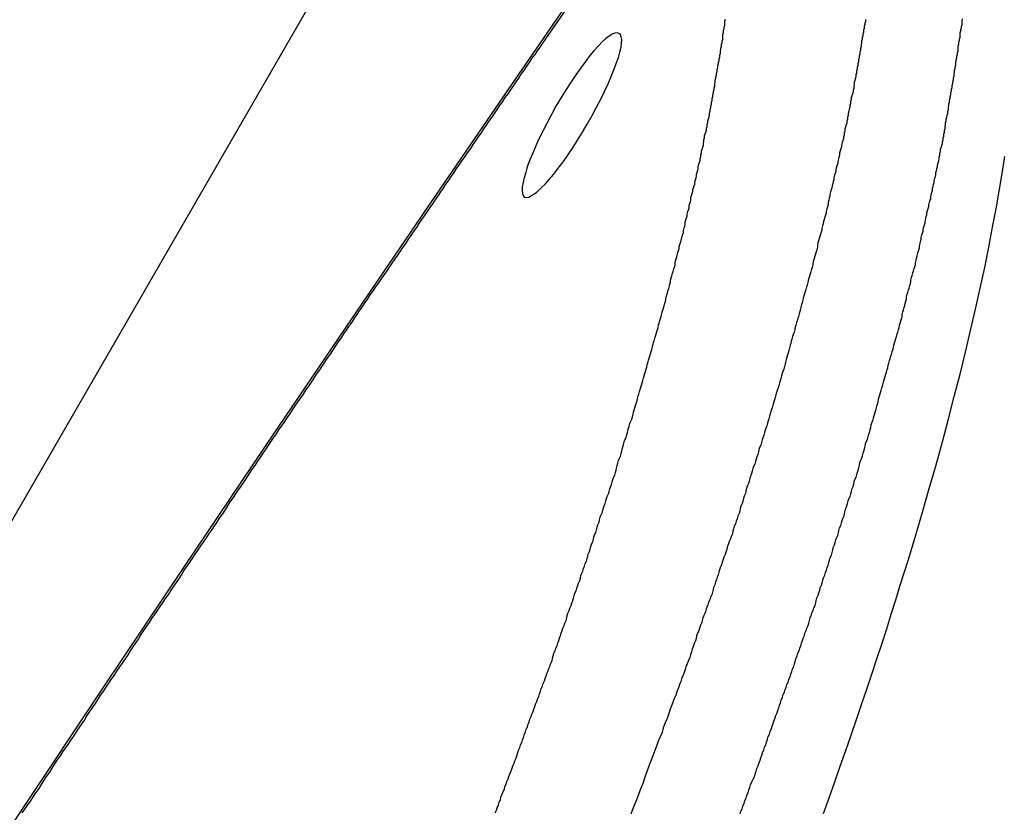
# Model space of a CAD drawing. Extents: x -67 to -10.8, y -43.4 to 10.1.
# Drawn here: x -46.9 to -46.5, y -11.3 to -10.9 of the extents above; entities that cross this region are included whole.
import ezdxf

# ---------------------------------------------------------------- set-up
doc = ezdxf.new("R2010")
doc.units = 0
doc.layers.get('0').update_dxf_attribs({"linetype": 'CONTINUOUS'})

msp = doc.modelspace()

# ---------------------------------------------------------------- linework, layer by layer
at = {"color": 0}
for points in [[(-45.8196, -9.2086), (-50.2067, -16.8072)], [(-45.8196, -9.2086), (-50.2067, -16.8072)], [(-45.8196, -9.2086), (-50.2067, -16.8072)], [(-45.8196, -9.2086), (-50.2067, -16.8072)], [(-45.8196, -9.2086), (-50.2067, -16.8072)], [(-45.8196, -9.2086), (-50.2067, -16.8072)], [(-45.8196, -9.2086), (-50.2067, -16.8072)], [(-45.8196, -9.2086), (-50.2067, -16.8072)], [(-45.8196, -9.2086), (-50.2067, -16.8072)], [(-45.8196, -9.2086), (-50.2067, -16.8072)], [(-45.8196, -9.2086), (-50.2067, -16.8072)], [(-45.8196, -9.2086), (-50.2067, -16.8072)], [(-45.8196, -9.2086), (-50.2067, -16.8072)], [(-45.8196, -9.2086), (-50.2067, -16.8072)], [(-45.8196, -9.2086), (-50.2067, -16.8072)], [(-45.8196, -9.2086), (-50.2067, -16.8072)], [(-45.8196, -9.2086), (-50.2067, -16.8072)], [(-45.8196, -9.2086), (-50.2067, -16.8072)], [(-45.8196, -9.2086), (-50.2067, -16.8072)], [(-45.8196, -9.2086), (-50.2067, -16.8072)], [(-45.8196, -9.2086), (-50.2067, -16.8072)], [(-46.6769, -10.9082), (-46.6769, -10.9082), (-46.7153, -10.964), (-46.7539, -11.0204), (-46.7924, -11.077), (-46.8311, -11.1342), (-46.8697, -11.1915), (-46.9084, -11.2493), (-46.9471, -11.3073), (-46.9858, -11.3659), (-47.0242, -11.4245), (-47.0629, -11.4835), (-47.1015, -11.5428), (-47.1402, -11.6026), (-47.1786, -11.6624), (-47.2173, -11.7226), (-47.2557, -11.7831), (-47.2944, -11.8439)], [(-46.6783, -10.9121), (-46.6988, -10.9418), (-46.6988, -10.9418), (-46.7, -10.9436), (-46.7012, -10.9454), (-46.7024, -10.9472), (-46.7039, -10.9491), (-46.7051, -10.9509), (-46.7063, -10.9527), (-46.7075, -10.9545), (-46.709, -10.9566), (-46.7102, -10.9584), (-46.7114, -10.9602), (-46.7126, -10.962), (-46.7141, -10.9641), (-46.7153, -10.9659), (-46.7166, -10.9677), (-46.7178, -10.9695), (-46.7193, -10.9716), (-46.7193, -10.9716), (-46.7205, -10.9734), (-46.7217, -10.9752), (-46.7229, -10.977), (-46.7244, -10.979), (-46.7256, -10.9808), (-46.7268, -10.9826), (-46.728, -10.9844), (-46.7295, -10.9865), (-46.7307, -10.9883), (-46.7319, -10.9901), (-46.7331, -10.9919), (-46.7346, -10.994), (-46.7358, -10.9958), (-46.7371, -10.9976), (-46.7383, -10.9994), (-46.7398, -11.0015), (-46.7398, -11.0015), (-46.741, -11.0033), (-46.7422, -11.0051), (-46.7434, -11.0069), (-46.7449, -11.009), (-46.7461, -11.0108), (-46.7473, -11.0126), (-46.7485, -11.0144), (-46.75, -11.0165), (-46.7512, -11.0183), (-46.7524, -11.0201), (-46.7536, -11.0219), (-46.7551, -11.024), (-46.7563, -11.0258), (-46.7576, -11.0277), (-46.7588, -11.0295), (-46.7603, -11.0316), (-46.7603, -11.0316), (-46.7615, -11.0334), (-46.7627, -11.0352), (-46.7639, -11.037), (-46.7654, -11.0391), (-46.7666, -11.0409), (-46.7678, -11.0427), (-46.769, -11.0445), (-46.7705, -11.0466), (-46.7717, -11.0484), (-46.7729, -11.0502), (-46.7741, -11.052), (-46.7756, -11.0541), (-46.7768, -11.0559), (-46.7782, -11.0578), (-46.7794, -11.0596), (-46.7809, -11.0617), (-46.7809, -11.0617), (-46.7821, -11.0635), (-46.7833, -11.0653), (-46.7845, -11.0671), (-46.786, -11.0692), (-46.7872, -11.071), (-46.7884, -11.0728), (-46.7896, -11.0746), (-46.7911, -11.0767), (-46.7923, -11.0785), (-46.7935, -11.0803), (-46.7947, -11.0821), (-46.7962, -11.0842), (-46.7974, -11.086), (-46.7987, -11.0881), (-46.7999, -11.0899), (-46.8014, -11.092), (-46.8014, -11.092), (-46.8026, -11.0938), (-46.8038, -11.0956), (-46.805, -11.0974), (-46.8065, -11.0995), (-46.8077, -11.1013), (-46.8089, -11.1032), (-46.8101, -11.105), (-46.8116, -11.1071), (-46.8128, -11.1089), (-46.814, -11.1107), (-46.8152, -11.1125), (-46.8167, -11.1146), (-46.8179, -11.1164), (-46.8193, -11.1185), (-46.8205, -11.1203), (-46.822, -11.1224), (-46.822, -11.1224), (-46.8232, -11.1242), (-46.8244, -11.126), (-46.8256, -11.1278), (-46.8271, -11.1299), (-46.8283, -11.1317), (-46.8295, -11.1336), (-46.8307, -11.1354), (-46.8322, -11.1375), (-46.8334, -11.1393), (-46.8346, -11.1411), (-46.8358, -11.1429), (-46.8373, -11.145), (-46.8385, -11.1468), (-46.8398, -11.1489), (-46.841, -11.1507), (-46.8425, -11.1528), (-46.8425, -11.1528), (-46.8437, -11.1546), (-46.8449, -11.1564), (-46.8461, -11.1582), (-46.8476, -11.1603), (-46.8488, -11.1621), (-46.85, -11.1642), (-46.8512, -11.166), (-46.8527, -11.1681), (-46.8539, -11.1699), (-46.8551, -11.1717), (-46.8563, -11.1735), (-46.8578, -11.1756), (-46.859, -11.1774), (-46.8604, -11.1795), (-46.8616, -11.1813), (-46.8631, -11.1834), (-46.8631, -11.1834), (-46.8643, -11.1852), (-46.8655, -11.187), (-46.8667, -11.1888), (-46.8682, -11.1909), (-46.8694, -11.1927), (-46.8706, -11.1948), (-46.8718, -11.1966), (-46.8733, -11.1987), (-46.8745, -11.2005), (-46.8757, -11.2024), (-46.8769, -11.2042), (-46.8784, -11.2063), (-46.8796, -11.2081), (-46.881, -11.2102), (-46.8822, -11.212), (-46.8837, -11.2141), (-46.8837, -11.2141), (-46.8849, -11.2159), (-46.8861, -11.2177), (-46.8873, -11.2195), (-46.8888, -11.2216), (-46.89, -11.2234), (-46.8912, -11.2255), (-46.8924, -11.2273), (-46.8939, -11.2294), (-46.8951, -11.2312), (-46.8963, -11.2332), (-46.8975, -11.235), (-46.899, -11.2371), (-46.9002, -11.2389), (-46.9016, -11.241), (-46.9028, -11.2428), (-46.9043, -11.2449), (-46.9043, -11.2449), (-46.9055, -11.2467), (-46.9067, -11.2485), (-46.9079, -11.2503), (-46.9094, -11.2524), (-46.9106, -11.2542), (-46.9118, -11.2563), (-46.913, -11.2581), (-46.9145, -11.2602), (-46.9157, -11.262), (-46.9169, -11.2641), (-46.9181, -11.2659), (-46.9196, -11.268), (-46.9208, -11.2698), (-46.9222, -11.2719), (-46.9234, -11.2737), (-46.9249, -11.2758), (-46.9249, -11.2758), (-46.9261, -11.2776), (-46.9273, -11.2794), (-46.9285, -11.2812), (-46.93, -11.2833), (-46.9312, -11.2851), (-46.9324, -11.2872), (-46.9336, -11.289), (-46.9351, -11.2911), (-46.9363, -11.2929), (-46.9375, -11.295), (-46.9387, -11.2968), (-46.9402, -11.2989), (-46.9414, -11.3007), (-46.9428, -11.3028), (-46.944, -11.3046), (-46.9455, -11.3067), (-46.9455, -11.3067), (-46.9467, -11.3085)], [(-46.7212, -11.3084), (-46.7206, -11.3072), (-46.7203, -11.306), (-46.7197, -11.3046), (-46.7194, -11.3034), (-46.7188, -11.3022), (-46.7185, -11.301), (-46.7179, -11.2995), (-46.7175, -11.2983), (-46.7169, -11.2971), (-46.7166, -11.2959), (-46.716, -11.2947), (-46.7157, -11.2935), (-46.7151, -11.2923), (-46.7148, -11.2911), (-46.7148, -11.2911), (-46.7142, -11.2896), (-46.7137, -11.2884), (-46.7131, -11.2872), (-46.7128, -11.286), (-46.7122, -11.2848), (-46.7119, -11.2836), (-46.7113, -11.2824), (-46.711, -11.2812), (-46.7104, -11.2797), (-46.7101, -11.2785), (-46.7095, -11.2773), (-46.7092, -11.2761), (-46.7086, -11.2749), (-46.7083, -11.2737), (-46.7077, -11.2725), (-46.7074, -11.2713), (-46.7074, -11.2713), (-46.7068, -11.2698), (-46.7065, -11.2686), (-46.7059, -11.2674), (-46.7056, -11.2662), (-46.705, -11.265), (-46.7047, -11.2638), (-46.7041, -11.2626), (-46.7038, -11.2614), (-46.7032, -11.2602), (-46.7029, -11.259), (-46.7023, -11.2578), (-46.702, -11.2566), (-46.7014, -11.2554), (-46.7011, -11.2542), (-46.7005, -11.253), (-46.7002, -11.2518), (-46.7002, -11.2518), (-46.6996, -11.2504), (-46.6993, -11.2492), (-46.6987, -11.248), (-46.6984, -11.2468), (-46.6978, -11.2456), (-46.6975, -11.2444), (-46.6969, -11.2432), (-46.6966, -11.242), (-46.696, -11.2408), (-46.6957, -11.2396), (-46.6951, -11.2384), (-46.6948, -11.2372), (-46.6942, -11.236), (-46.6939, -11.2348), (-46.6936, -11.2336), (-46.6933, -11.2324), (-46.6933, -11.2324), (-46.6927, -11.2312), (-46.6924, -11.23), (-46.6918, -11.2288), (-46.6915, -11.2276), (-46.6909, -11.2264), (-46.6906, -11.2252), (-46.6902, -11.224), (-46.6899, -11.2228), (-46.6893, -11.2216), (-46.689, -11.2204), (-46.6884, -11.2192), (-46.6881, -11.218), (-46.6875, -11.2168), (-46.6872, -11.2156), (-46.6869, -11.2144), (-46.6866, -11.2133), (-46.6866, -11.2133), (-46.686, -11.2121), (-46.6857, -11.2109), (-46.6851, -11.2097), (-46.6848, -11.2085), (-46.6842, -11.2073), (-46.6839, -11.2061), (-46.6836, -11.2049), (-46.6833, -11.2038), (-46.6827, -11.2026), (-46.6824, -11.2014), (-46.6819, -11.2002), (-46.6816, -11.199), (-46.681, -11.1978), (-46.6807, -11.1966), (-46.6804, -11.1954), (-46.6801, -11.1945), (-46.6801, -11.1945), (-46.6795, -11.1933), (-46.6792, -11.1921), (-46.6787, -11.1909), (-46.6784, -11.1897), (-46.6778, -11.1885), (-46.6775, -11.1873), (-46.6772, -11.1861), (-46.6769, -11.1852), (-46.6763, -11.184), (-46.676, -11.1828), (-46.6757, -11.1816), (-46.6754, -11.1805), (-46.6748, -11.1793), (-46.6745, -11.1781), (-46.6742, -11.1769), (-46.6739, -11.176), (-46.6739, -11.176), (-46.6733, -11.1748), (-46.673, -11.1736), (-46.6727, -11.1724), (-46.6724, -11.1712), (-46.6718, -11.17), (-46.6715, -11.1688), (-46.6712, -11.1676), (-46.6709, -11.1667), (-46.6703, -11.1655), (-46.67, -11.1643), (-46.6697, -11.1631), (-46.6694, -11.1622), (-46.6688, -11.161), (-46.6685, -11.1598), (-46.6682, -11.1586), (-46.6679, -11.1577), (-46.6679, -11.1577), (-46.6673, -11.1565), (-46.667, -11.1553), (-46.6667, -11.1541), (-46.6664, -11.1532), (-46.6658, -11.152), (-46.6655, -11.1508), (-46.6652, -11.1496), (-46.6649, -11.1487), (-46.6643, -11.1475), (-46.664, -11.1463), (-46.6637, -11.1451), (-46.6634, -11.1442), (-46.6631, -11.143), (-46.6628, -11.1418), (-46.6625, -11.1406), (-46.6622, -11.1397), (-46.6622, -11.1397), (-46.6616, -11.1385), (-46.6613, -11.1373), (-46.661, -11.1361), (-46.6607, -11.1352), (-46.6604, -11.134), (-46.6601, -11.1329), (-46.6598, -11.1317), (-46.6595, -11.1308), (-46.6589, -11.1296), (-46.6586, -11.1284), (-46.6583, -11.1272), (-46.658, -11.1263), (-46.6577, -11.1251), (-46.6574, -11.1242), (-46.6571, -11.123), (-46.6568, -11.1221), (-46.6568, -11.1221), (-46.6562, -11.1209), (-46.6559, -11.1197), (-46.6556, -11.1185), (-46.6553, -11.1176), (-46.655, -11.1164), (-46.6547, -11.1155), (-46.6544, -11.1143), (-46.6541, -11.1134), (-46.6537, -11.1122), (-46.6534, -11.111), (-46.6531, -11.1098), (-46.6528, -11.1089), (-46.6525, -11.1077), (-46.6522, -11.1068), (-46.6519, -11.1056), (-46.6516, -11.1047), (-46.6516, -11.1047), (-46.6512, -11.1035), (-46.6509, -11.1024), (-46.6506, -11.1012), (-46.6503, -11.1003), (-46.65, -11.0991), (-46.6497, -11.0982), (-46.6494, -11.097), (-46.6491, -11.0961), (-46.6488, -11.0949), (-46.6485, -11.094), (-46.6482, -11.0928), (-46.6479, -11.0919), (-46.6476, -11.0907), (-46.6473, -11.0898), (-46.647, -11.0886), (-46.6467, -11.0877), (-46.6467, -11.0877), (-46.6464, -11.0865), (-46.6461, -11.0856), (-46.6458, -11.0844), (-46.6455, -11.0835), (-46.6452, -11.0823), (-46.6449, -11.0814), (-46.6446, -11.0802), (-46.6443, -11.0793), (-46.644, -11.0781), (-46.6437, -11.0772), (-46.6434, -11.076), (-46.6431, -11.0751), (-46.6428, -11.0739), (-46.6425, -11.073), (-46.6422, -11.072), (-46.642, -11.0711), (-46.642, -11.0711), (-46.6417, -11.0699), (-46.6414, -11.069), (-46.6411, -11.0678), (-46.6408, -11.0669), (-46.6405, -11.0657), (-46.6402, -11.0648), (-46.6399, -11.0637), (-46.6398, -11.0628), (-46.6395, -11.0616), (-46.6392, -11.0607), (-46.6389, -11.0595), (-46.6386, -11.0586), (-46.6383, -11.0574), (-46.638, -11.0565), (-46.6377, -11.0556), (-46.6377, -11.0547), (-46.6377, -11.0547), (-46.6374, -11.0535), (-46.6371, -11.0526), (-46.6368, -11.0514), (-46.6365, -11.0505), (-46.6362, -11.0493), (-46.6359, -11.0484), (-46.6356, -11.0475), (-46.6356, -11.0466), (-46.6353, -11.0454), (-46.635, -11.0445), (-46.6347, -11.0436), (-46.6345, -11.0427), (-46.6342, -11.0415), (-46.6339, -11.0406), (-46.6336, -11.0397), (-46.6336, -11.0388), (-46.6336, -11.0388), (-46.6333, -11.0376), (-46.633, -11.0367), (-46.6327, -11.0358), (-46.6325, -11.0349), (-46.6322, -11.0337), (-46.6319, -11.0328), (-46.6316, -11.0319), (-46.6316, -11.031), (-46.6313, -11.0298), (-46.631, -11.0289), (-46.6307, -11.028), (-46.6307, -11.0271), (-46.6304, -11.0259), (-46.6301, -11.025), (-46.6298, -11.0241), (-46.6298, -11.0232), (-46.6298, -11.0232), (-46.6295, -11.022), (-46.6292, -11.0211), (-46.6289, -11.0202), (-46.6289, -11.0193), (-46.6286, -11.0182), (-46.6283, -11.0173), (-46.628, -11.0164), (-46.628, -11.0155), (-46.6277, -11.0143), (-46.6274, -11.0134), (-46.6271, -11.0125), (-46.6271, -11.0116), (-46.6268, -11.0107), (-46.6265, -11.0098), (-46.6262, -11.0089), (-46.6262, -11.008), (-46.6262, -11.008), (-46.6259, -11.0068), (-46.6256, -11.0059), (-46.6253, -11.005), (-46.6253, -11.0041), (-46.625, -11.0032), (-46.6248, -11.0023), (-46.6245, -11.0014), (-46.6245, -11.0005), (-46.6242, -10.9994), (-46.6239, -10.9985), (-46.6236, -10.9976), (-46.6236, -10.9967), (-46.6233, -10.9958), (-46.6233, -10.9949), (-46.623, -10.994), (-46.623, -10.9931), (-46.623, -10.9931), (-46.6227, -10.9922), (-46.6224, -10.9913), (-46.6221, -10.9904), (-46.6221, -10.9895), (-46.6218, -10.9886), (-46.6218, -10.9877), (-46.6215, -10.9868), (-46.6215, -10.9859), (-46.6212, -10.985), (-46.6209, -10.9841), (-46.6206, -10.9832), (-46.6206, -10.9823), (-46.6203, -10.9814), (-46.6203, -10.9805), (-46.62, -10.9796), (-46.62, -10.9787), (-46.62, -10.9787), (-46.6197, -10.9778), (-46.6194, -10.9769), (-46.6191, -10.976), (-46.6191, -10.9751), (-46.6188, -10.9742), (-46.6188, -10.9733), (-46.6185, -10.9724), (-46.6185, -10.9717), (-46.6182, -10.9708), (-46.6182, -10.9699), (-46.6179, -10.969), (-46.6179, -10.9681), (-46.6176, -10.9672), (-46.6176, -10.9663), (-46.6173, -10.9654), (-46.6173, -10.9648), (-46.6173, -10.9648), (-46.617, -10.9639), (-46.617, -10.963), (-46.6167, -10.9621), (-46.6167, -10.9612), (-46.6164, -10.9603), (-46.6164, -10.9594), (-46.6161, -10.9585), (-46.6161, -10.9579), (-46.6158, -10.957), (-46.6158, -10.9561), (-46.6155, -10.9552), (-46.6155, -10.9543), (-46.6152, -10.9534), (-46.6152, -10.9525), (-46.6149, -10.9516), (-46.6149, -10.951), (-46.6149, -10.951), (-46.6146, -10.9501), (-46.6146, -10.9492), (-46.6143, -10.9483), (-46.6143, -10.9474), (-46.614, -10.9465), (-46.614, -10.9456), (-46.6137, -10.9447), (-46.6137, -10.9441), (-46.6134, -10.9432), (-46.6134, -10.9423), (-46.6131, -10.9414), (-46.6131, -10.9408), (-46.6128, -10.9399), (-46.6128, -10.939), (-46.6128, -10.9381), (-46.6128, -10.9375), (-46.6128, -10.9375), (-46.6125, -10.9366), (-46.6125, -10.9357), (-46.6122, -10.9348), (-46.6122, -10.9342), (-46.6119, -10.9333), (-46.6119, -10.9327), (-46.6118, -10.9318), (-46.6118, -10.9312), (-46.6115, -10.9303)], [(-46.5449, -10.9305), (-46.5449, -10.9314), (-46.5452, -10.9323), (-46.5452, -10.9329), (-46.5455, -10.9338), (-46.5455, -10.9347), (-46.5458, -10.9356), (-46.5458, -10.9365), (-46.5461, -10.9374), (-46.5461, -10.9383), (-46.5464, -10.9392), (-46.5464, -10.9392), (-46.5464, -10.9398), (-46.5467, -10.9407), (-46.5467, -10.9416), (-46.547, -10.9425), (-46.547, -10.9434), (-46.5473, -10.9443), (-46.5473, -10.9452), (-46.5476, -10.9461), (-46.5476, -10.947), (-46.5479, -10.9479), (-46.5479, -10.9488), (-46.5482, -10.9497), (-46.5482, -10.9506), (-46.5485, -10.9515), (-46.5486, -10.9524), (-46.5489, -10.9533), (-46.5489, -10.9533), (-46.5489, -10.9542), (-46.5492, -10.9551), (-46.5492, -10.956), (-46.5495, -10.9569), (-46.5495, -10.9578), (-46.5498, -10.9587), (-46.5499, -10.9596), (-46.5502, -10.9605), (-46.5502, -10.9614), (-46.5505, -10.9623), (-46.5505, -10.9632), (-46.5508, -10.9641), (-46.5508, -10.965), (-46.5511, -10.9659), (-46.5514, -10.9668), (-46.5517, -10.9678), (-46.5517, -10.9678), (-46.5517, -10.9687), (-46.552, -10.9696), (-46.552, -10.9705), (-46.5523, -10.9714), (-46.5523, -10.9723), (-46.5526, -10.9732), (-46.5528, -10.9741), (-46.5531, -10.9753), (-46.5531, -10.9762), (-46.5534, -10.9771), (-46.5535, -10.978), (-46.5538, -10.9789), (-46.5538, -10.9798), (-46.5541, -10.9807), (-46.5544, -10.9816), (-46.5547, -10.9828), (-46.5547, -10.9828), (-46.5547, -10.9837), (-46.555, -10.9846), (-46.5551, -10.9855), (-46.5554, -10.9864), (-46.5554, -10.9873), (-46.5557, -10.9882), (-46.556, -10.9891), (-46.5563, -10.9903), (-46.5563, -10.9912), (-46.5566, -10.9921), (-46.5569, -10.993), (-46.5572, -10.9942), (-46.5572, -10.9951), (-46.5575, -10.996), (-46.5578, -10.9969), (-46.5581, -10.9981), (-46.5581, -10.9981), (-46.5581, -10.999), (-46.5584, -10.9999), (-46.5587, -11.0008), (-46.559, -11.002), (-46.559, -11.0029), (-46.5593, -11.0038), (-46.5596, -11.0047), (-46.5599, -11.0059), (-46.5599, -11.0068), (-46.5602, -11.0077), (-46.5605, -11.0086), (-46.5608, -11.0098), (-46.5609, -11.0107), (-46.5612, -11.0117), (-46.5615, -11.0126), (-46.5618, -11.0138), (-46.5618, -11.0138), (-46.5618, -11.0147), (-46.5621, -11.0156), (-46.5624, -11.0165), (-46.5627, -11.0177), (-46.5627, -11.0186), (-46.563, -11.0198), (-46.5633, -11.0207), (-46.5636, -11.0219), (-46.5636, -11.0228), (-46.5639, -11.0237), (-46.5642, -11.0246), (-46.5645, -11.0258), (-46.5648, -11.0267), (-46.5651, -11.0279), (-46.5654, -11.0288), (-46.5657, -11.03), (-46.5657, -11.03), (-46.5657, -11.0309), (-46.566, -11.0318), (-46.5663, -11.0327), (-46.5666, -11.0339), (-46.5669, -11.0348), (-46.5672, -11.036), (-46.5675, -11.0369), (-46.5678, -11.0381), (-46.5678, -11.039), (-46.5681, -11.0402), (-46.5684, -11.0411), (-46.5687, -11.0423), (-46.569, -11.0432), (-46.5693, -11.0444), (-46.5696, -11.0453), (-46.5699, -11.0465), (-46.5699, -11.0465), (-46.57, -11.0474), (-46.5703, -11.0486), (-46.5706, -11.0495), (-46.5709, -11.0507), (-46.5712, -11.0516), (-46.5715, -11.0528), (-46.5718, -11.0537), (-46.5721, -11.0549), (-46.5724, -11.0558), (-46.5727, -11.057), (-46.573, -11.0579), (-46.5733, -11.0591), (-46.5736, -11.06), (-46.5739, -11.0612), (-46.5742, -11.0621), (-46.5745, -11.0633), (-46.5745, -11.0633), (-46.5747, -11.0642), (-46.575, -11.0654), (-46.5753, -11.0663), (-46.5756, -11.0675), (-46.5759, -11.0684), (-46.5762, -11.0696), (-46.5765, -11.0707), (-46.5768, -11.0719), (-46.5771, -11.0728), (-46.5774, -11.074), (-46.5777, -11.0749), (-46.578, -11.0761), (-46.5783, -11.077), (-46.5786, -11.0782), (-46.5789, -11.0794), (-46.5793, -11.0806), (-46.5793, -11.0806), (-46.5796, -11.0815), (-46.5799, -11.0827), (-46.5802, -11.0836), (-46.5805, -11.0848), (-46.5808, -11.0857), (-46.5811, -11.0869), (-46.5814, -11.0881), (-46.5817, -11.0893), (-46.582, -11.0902), (-46.5823, -11.0914), (-46.5826, -11.0925), (-46.5829, -11.0937), (-46.5832, -11.0946), (-46.5835, -11.0958), (-46.5838, -11.097), (-46.5843, -11.0982), (-46.5843, -11.0982), (-46.5846, -11.0991), (-46.5849, -11.1003), (-46.5852, -11.1015), (-46.5855, -11.1027), (-46.5858, -11.1036), (-46.5861, -11.1048), (-46.5864, -11.106), (-46.587, -11.1072), (-46.5873, -11.1081), (-46.5876, -11.1093), (-46.5879, -11.1105), (-46.5882, -11.1117), (-46.5885, -11.1126), (-46.5888, -11.1138), (-46.5891, -11.115), (-46.5897, -11.1162), (-46.5897, -11.1162), (-46.59, -11.1171), (-46.5903, -11.1183), (-46.5906, -11.1195), (-46.5909, -11.1207), (-46.5912, -11.1216), (-46.5915, -11.1228), (-46.5918, -11.124), (-46.5924, -11.1252), (-46.5927, -11.1261), (-46.593, -11.1273), (-46.5933, -11.1285), (-46.5938, -11.1297), (-46.5941, -11.1308), (-46.5944, -11.132), (-46.5947, -11.1332), (-46.5953, -11.1344), (-46.5953, -11.1344), (-46.5956, -11.1353), (-46.5959, -11.1365), (-46.5962, -11.1377), (-46.5967, -11.1389), (-46.597, -11.1399), (-46.5973, -11.1411), (-46.5976, -11.1423), (-46.5982, -11.1435), (-46.5985, -11.1444), (-46.5988, -11.1456), (-46.5991, -11.1468), (-46.5997, -11.148), (-46.6, -11.1492), (-46.6003, -11.1504), (-46.6006, -11.1516), (-46.6012, -11.1528), (-46.6012, -11.1528), (-46.6015, -11.1539), (-46.6018, -11.1551), (-46.6021, -11.1563), (-46.6027, -11.1575), (-46.603, -11.1587), (-46.6033, -11.1599), (-46.6036, -11.1611), (-46.6042, -11.1623), (-46.6045, -11.1635), (-46.6048, -11.1647), (-46.6051, -11.1659), (-46.6057, -11.1671), (-46.606, -11.1683), (-46.6065, -11.1695), (-46.6068, -11.1707), (-46.6074, -11.1719), (-46.6074, -11.1719), (-46.6077, -11.1731), (-46.608, -11.1743), (-46.6083, -11.1755), (-46.6089, -11.1767), (-46.6092, -11.1779), (-46.6098, -11.1791), (-46.6101, -11.1803), (-46.6107, -11.1818), (-46.611, -11.183), (-46.6114, -11.1842), (-46.6117, -11.1854), (-46.6123, -11.1866), (-46.6126, -11.1878), (-46.6132, -11.189), (-46.6135, -11.1902), (-46.6141, -11.1917), (-46.6141, -11.1917), (-46.6144, -11.1926), (-46.6147, -11.1938), (-46.615, -11.195), (-46.6156, -11.1962), (-46.6159, -11.1974), (-46.6163, -11.1986), (-46.6166, -11.1998), (-46.6172, -11.201), (-46.6175, -11.2021), (-46.6178, -11.2033), (-46.6181, -11.2045), (-46.6187, -11.2057), (-46.619, -11.2069), (-46.6196, -11.2081), (-46.6199, -11.2093), (-46.6205, -11.2105), (-46.6205, -11.2105), (-46.6208, -11.2114), (-46.6211, -11.2126), (-46.6214, -11.2135), (-46.622, -11.2147), (-46.6223, -11.2156), (-46.6226, -11.2168), (-46.6229, -11.2178), (-46.6235, -11.219), (-46.6238, -11.2199), (-46.6241, -11.2211), (-46.6244, -11.222), (-46.625, -11.2232), (-46.6253, -11.2241), (-46.6256, -11.2253), (-46.6259, -11.2265), (-46.6265, -11.2277), (-46.6265, -11.2277), (-46.6268, -11.2289), (-46.6274, -11.2304), (-46.6277, -11.2317), (-46.6283, -11.2332), (-46.6286, -11.2344), (-46.6292, -11.2359), (-46.6298, -11.2374), (-46.6304, -11.2389), (-46.6307, -11.2401), (-46.6313, -11.2416), (-46.6319, -11.2431), (-46.6325, -11.2446), (-46.6328, -11.2458), (-46.6334, -11.2473), (-46.634, -11.2488), (-46.6346, -11.2503), (-46.6346, -11.2503), (-46.6352, -11.2524), (-46.6361, -11.2545), (-46.637, -11.2566), (-46.6379, -11.259), (-46.6385, -11.2611), (-46.6394, -11.2635), (-46.6403, -11.2656), (-46.6412, -11.268), (-46.6418, -11.2701), (-46.6427, -11.2722), (-46.6436, -11.2743), (-46.6445, -11.2767), (-46.6452, -11.2788), (-46.6461, -11.2812), (-46.647, -11.2833), (-46.6479, -11.2857), (-46.6479, -11.2857), (-46.6488, -11.2884), (-46.65, -11.2914), (-46.651, -11.2944), (-46.6522, -11.2974), (-46.6531, -11.3001), (-46.6543, -11.3031), (-46.6555, -11.3061), (-46.6567, -11.3091)], [(-46.6045, -11.3089), (-46.6042, -11.3077), (-46.6036, -11.3065), (-46.6033, -11.3053), (-46.6027, -11.3038), (-46.6023, -11.3026), (-46.6017, -11.3014), (-46.6014, -11.3002), (-46.6008, -11.2987), (-46.6005, -11.2975), (-46.5999, -11.2963), (-46.5996, -11.2951), (-46.5996, -11.2951), (-46.599, -11.2936), (-46.5984, -11.2924), (-46.5978, -11.2912), (-46.5975, -11.29), (-46.5969, -11.2885), (-46.5966, -11.2873), (-46.596, -11.2861), (-46.5957, -11.2849), (-46.5951, -11.2834), (-46.5948, -11.2822), (-46.5942, -11.281), (-46.5939, -11.2798), (-46.5933, -11.2784), (-46.593, -11.2772), (-46.5924, -11.276), (-46.5921, -11.2748), (-46.5921, -11.2748), (-46.5915, -11.2733), (-46.5912, -11.2721), (-46.5906, -11.2709), (-46.5903, -11.2697), (-46.5897, -11.2683), (-46.5894, -11.2671), (-46.5888, -11.2659), (-46.5885, -11.2647), (-46.5879, -11.2632), (-46.5876, -11.262), (-46.587, -11.2608), (-46.5867, -11.2596), (-46.5861, -11.2584), (-46.5858, -11.2572), (-46.5853, -11.256), (-46.585, -11.2548), (-46.585, -11.2548), (-46.5844, -11.2533), (-46.5841, -11.2521), (-46.5835, -11.2509), (-46.5832, -11.2497), (-46.5826, -11.2485), (-46.5823, -11.2473), (-46.5817, -11.2461), (-46.5814, -11.2449), (-46.5808, -11.2435), (-46.5805, -11.2423), (-46.5799, -11.2411), (-46.5796, -11.2399), (-46.579, -11.2387), (-46.5787, -11.2375), (-46.5783, -11.2363), (-46.578, -11.2351), (-46.578, -11.2351), (-46.5774, -11.2336), (-46.5771, -11.2324), (-46.5765, -11.2312), (-46.5762, -11.23), (-46.5756, -11.2288), (-46.5753, -11.2276), (-46.5749, -11.2264), (-46.5746, -11.2252), (-46.574, -11.224), (-46.5737, -11.2228), (-46.5731, -11.2216), (-46.5728, -11.2204), (-46.5722, -11.2192), (-46.5719, -11.218), (-46.5716, -11.2168), (-46.5713, -11.2156), (-46.5713, -11.2156), (-46.5707, -11.2144), (-46.5704, -11.2132), (-46.5698, -11.212), (-46.5695, -11.2108), (-46.5689, -11.2096), (-46.5686, -11.2084), (-46.5683, -11.2072), (-46.568, -11.206), (-46.5674, -11.2048), (-46.5671, -11.2036), (-46.5667, -11.2024), (-46.5664, -11.2012), (-46.5658, -11.2), (-46.5655, -11.1988), (-46.5652, -11.1976), (-46.5649, -11.1964), (-46.5649, -11.1964), (-46.5643, -11.1952), (-46.564, -11.194), (-46.5635, -11.1928), (-46.5632, -11.1916), (-46.5626, -11.1904), (-46.5623, -11.1892), (-46.562, -11.188), (-46.5617, -11.1868), (-46.5611, -11.1856), (-46.5608, -11.1844), (-46.5605, -11.1832), (-46.5602, -11.182), (-46.5596, -11.1808), (-46.5593, -11.1796), (-46.559, -11.1784), (-46.5587, -11.1775), (-46.5587, -11.1775), (-46.5581, -11.1763), (-46.5578, -11.1751), (-46.5575, -11.1739), (-46.5572, -11.1727), (-46.5566, -11.1715), (-46.5563, -11.1703), (-46.556, -11.1691), (-46.5557, -11.1682), (-46.5551, -11.167), (-46.5548, -11.1658), (-46.5545, -11.1646), (-46.5542, -11.1634), (-46.5537, -11.1622), (-46.5534, -11.161), (-46.5531, -11.1598), (-46.5528, -11.1589), (-46.5528, -11.1589), (-46.5522, -11.1577), (-46.5519, -11.1565), (-46.5516, -11.1553), (-46.5513, -11.1542), (-46.5508, -11.153), (-46.5505, -11.1518), (-46.5502, -11.1506), (-46.5499, -11.1497), (-46.5493, -11.1485), (-46.549, -11.1473), (-46.5487, -11.1461), (-46.5484, -11.1452), (-46.5481, -11.144), (-46.5478, -11.1428), (-46.5475, -11.1416), (-46.5472, -11.1407), (-46.5472, -11.1407), (-46.5466, -11.1395), (-46.5463, -11.1383), (-46.546, -11.1371), (-46.5457, -11.1362), (-46.5454, -11.135), (-46.5451, -11.1338), (-46.5448, -11.1326), (-46.5445, -11.1317), (-46.5439, -11.1305), (-46.5436, -11.1293), (-46.5433, -11.1281), (-46.543, -11.1272), (-46.5427, -11.126), (-46.5424, -11.1248), (-46.5421, -11.1236), (-46.5418, -11.1227), (-46.5418, -11.1227), (-46.5413, -11.1215), (-46.541, -11.1203), (-46.5407, -11.1191), (-46.5404, -11.1182), (-46.5401, -11.117), (-46.5398, -11.1159), (-46.5395, -11.1147), (-46.5392, -11.1138), (-46.5389, -11.1126), (-46.5386, -11.1114), (-46.5383, -11.1102), (-46.538, -11.1093), (-46.5377, -11.1081), (-46.5374, -11.1072), (-46.5371, -11.106), (-46.5368, -11.1051), (-46.5368, -11.1051), (-46.5364, -11.1039), (-46.5361, -11.1027), (-46.5358, -11.1015), (-46.5355, -11.1006), (-46.5352, -11.0994), (-46.5349, -11.0985), (-46.5346, -11.0973), (-46.5343, -11.0964), (-46.534, -11.0952), (-46.5337, -11.0942), (-46.5334, -11.093), (-46.5331, -11.0921), (-46.5328, -11.0909), (-46.5325, -11.09), (-46.5322, -11.0888), (-46.5319, -11.0879), (-46.5319, -11.0879), (-46.5316, -11.0867), (-46.5313, -11.0857), (-46.531, -11.0845), (-46.5307, -11.0836), (-46.5304, -11.0824), (-46.5301, -11.0815), (-46.5298, -11.0803), (-46.5295, -11.0794), (-46.5292, -11.0782), (-46.5289, -11.0773), (-46.5286, -11.0761), (-46.5283, -11.0752), (-46.528, -11.074), (-46.5277, -11.0731), (-46.5274, -11.0719), (-46.5274, -11.071), (-46.5274, -11.071), (-46.5271, -11.0698), (-46.5268, -11.0689), (-46.5265, -11.0677), (-46.5262, -11.0668), (-46.5259, -11.0656), (-46.5256, -11.0647), (-46.5253, -11.0635), (-46.5253, -11.0626), (-46.525, -11.0614), (-46.5247, -11.0605), (-46.5244, -11.0593), (-46.5241, -11.0584), (-46.5238, -11.0572), (-46.5235, -11.0563), (-46.5232, -11.0554), (-46.5232, -11.0545), (-46.5232, -11.0545), (-46.5229, -11.0533), (-46.5226, -11.0524), (-46.5223, -11.0512), (-46.522, -11.0503), (-46.5217, -11.0491), (-46.5214, -11.0482), (-46.5211, -11.0473), (-46.5211, -11.0464), (-46.5208, -11.0452), (-46.5205, -11.0443), (-46.5202, -11.0432), (-46.5201, -11.0423), (-46.5198, -11.0411), (-46.5195, -11.0402), (-46.5192, -11.0393), (-46.5192, -11.0384), (-46.5192, -11.0384), (-46.5189, -11.0372), (-46.5186, -11.0363), (-46.5183, -11.0352), (-46.5183, -11.0343), (-46.518, -11.0331), (-46.5177, -11.0322), (-46.5174, -11.0313), (-46.5174, -11.0304), (-46.5171, -11.0292), (-46.5168, -11.0283), (-46.5165, -11.0274), (-46.5165, -11.0265), (-46.5162, -11.0253), (-46.5159, -11.0244), (-46.5156, -11.0235), (-46.5156, -11.0226), (-46.5156, -11.0226), (-46.5153, -11.0214), (-46.515, -11.0205), (-46.5147, -11.0196), (-46.5147, -11.0187), (-46.5144, -11.0175), (-46.5141, -11.0166), (-46.5138, -11.0157), (-46.5138, -11.0148), (-46.5135, -11.0136), (-46.5132, -11.0127), (-46.5129, -11.0118), (-46.5129, -11.0109), (-46.5126, -11.01), (-46.5125, -11.0091), (-46.5122, -11.0082), (-46.5122, -11.0073), (-46.5122, -11.0073), (-46.5119, -11.0061), (-46.5116, -11.0052), (-46.5113, -11.0043), (-46.5113, -11.0034), (-46.511, -11.0025), (-46.5109, -11.0016), (-46.5106, -11.0007), (-46.5106, -10.9998), (-46.5103, -10.9987), (-46.51, -10.9978), (-46.5097, -10.9969), (-46.5097, -10.996), (-46.5094, -10.9951), (-46.5094, -10.9942), (-46.5091, -10.9933), (-46.5091, -10.9924), (-46.5091, -10.9924), (-46.5088, -10.9914), (-46.5085, -10.9905), (-46.5082, -10.9896), (-46.5082, -10.9887), (-46.5079, -10.9878), (-46.5079, -10.9869), (-46.5076, -10.986), (-46.5076, -10.9851), (-46.5073, -10.9842), (-46.5073, -10.9833), (-46.507, -10.9824), (-46.507, -10.9815), (-46.5067, -10.9806), (-46.5067, -10.9797), (-46.5064, -10.9788), (-46.5064, -10.9779), (-46.5064, -10.9779), (-46.5061, -10.977), (-46.506, -10.9761), (-46.5057, -10.9752), (-46.5057, -10.9743), (-46.5054, -10.9734), (-46.5054, -10.9725), (-46.5051, -10.9716), (-46.5051, -10.9707), (-46.5048, -10.9698), (-46.5048, -10.9689), (-46.5045, -10.968), (-46.5045, -10.9671), (-46.5042, -10.9662), (-46.5042, -10.9653), (-46.5039, -10.9644), (-46.5039, -10.9637), (-46.5039, -10.9637), (-46.5036, -10.9628), (-46.5036, -10.9619), (-46.5033, -10.961), (-46.5033, -10.9601), (-46.503, -10.9592), (-46.503, -10.9583), (-46.5027, -10.9574), (-46.5027, -10.9566), (-46.5024, -10.9557), (-46.5024, -10.9548), (-46.5021, -10.9539), (-46.5021, -10.953), (-46.5018, -10.9521), (-46.5018, -10.9512), (-46.5017, -10.9503), (-46.5017, -10.9497), (-46.5017, -10.9497), (-46.5014, -10.9488), (-46.5014, -10.9479), (-46.5011, -10.947), (-46.5011, -10.9464), (-46.5008, -10.9455), (-46.5008, -10.9446), (-46.5007, -10.9437), (-46.5007, -10.9431), (-46.5004, -10.9422), (-46.5004, -10.9413), (-46.5001, -10.9404), (-46.5001, -10.9398), (-46.4998, -10.9389), (-46.4998, -10.9383), (-46.4998, -10.9374), (-46.4998, -10.9368), (-46.4998, -10.9368), (-46.4995, -10.9359), (-46.4995, -10.9353), (-46.4992, -10.9344), (-46.4992, -10.9338), (-46.4989, -10.9329), (-46.4989, -10.9323), (-46.4989, -10.9317), (-46.4989, -10.9311), (-46.4986, -10.9302)], [(-46.7074, -11.0151), (-46.7074, -11.0151), (-46.7063, -11.0153), (-46.7053, -11.0151), (-46.7039, -11.0144), (-46.7026, -11.0136), (-46.7009, -11.0123), (-46.6993, -11.0107), (-46.6973, -11.0088), (-46.6955, -11.0067), (-46.6933, -11.0041), (-46.6912, -11.0013), (-46.6888, -10.9982), (-46.6867, -10.9951), (-46.6843, -10.9916), (-46.682, -10.988), (-46.6796, -10.9842), (-46.6775, -10.9804), (-46.6775, -10.9804), (-46.6751, -10.9762), (-46.673, -10.9723), (-46.6709, -10.9684), (-46.6692, -10.9648), (-46.6674, -10.9611), (-46.666, -10.9577), (-46.6647, -10.9544), (-46.6636, -10.9515), (-46.6626, -10.9486), (-46.6619, -10.946), (-46.6613, -10.9437), (-46.6611, -10.9418), (-46.661, -10.94), (-46.6612, -10.9387), (-46.6616, -10.9376), (-46.6624, -10.9372), (-46.6624, -10.9372), (-46.6632, -10.9368), (-46.6643, -10.937), (-46.6655, -10.9375), (-46.667, -10.9385), (-46.6685, -10.9396), (-46.6703, -10.9412), (-46.6721, -10.9431), (-46.6742, -10.9454), (-46.6762, -10.9477), (-46.6783, -10.9505), (-46.6805, -10.9535), (-46.6829, -10.9568), (-46.6851, -10.9602), (-46.6875, -10.9639), (-46.6899, -10.9677), (-46.6923, -10.9718), (-46.6923, -10.9718), (-46.6944, -10.9757), (-46.6965, -10.9797), (-46.6984, -10.9834), (-46.7004, -10.9873), (-46.7019, -10.9907), (-46.7034, -10.9942), (-46.7047, -10.9974), (-46.706, -11.0006), (-46.7067, -11.0033), (-46.7075, -11.0059), (-46.7079, -11.0081), (-46.7084, -11.0103), (-46.7084, -11.0119), (-46.7083, -11.0133), (-46.7079, -11.0144), (-46.7074, -11.0151)], [(-46.5649, -11.3087), (-46.5622, -11.3012), (-46.5595, -11.2937), (-46.5569, -11.2862), (-46.5542, -11.2787), (-46.5517, -11.2714), (-46.5491, -11.264), (-46.5467, -11.2568), (-46.5442, -11.2495), (-46.5418, -11.2423), (-46.5394, -11.2351), (-46.5371, -11.228), (-46.5347, -11.2208), (-46.5326, -11.2138), (-46.5304, -11.2069), (-46.5283, -11.2), (-46.5283, -11.2), (-46.5246, -11.1882), (-46.5211, -11.1766), (-46.5177, -11.1652), (-46.5145, -11.1539), (-46.5112, -11.1427), (-46.5082, -11.1317), (-46.5053, -11.1208), (-46.5026, -11.1101), (-46.4998, -11.0994), (-46.4972, -11.0889), (-46.4948, -11.0786), (-46.4925, -11.0685), (-46.4902, -11.0585), (-46.4881, -11.0486), (-46.4862, -11.0389), (-46.4844, -11.0294), (-46.4844, -11.0294), (-46.4827, -11.0207), (-46.4812, -11.0122), (-46.4797, -11.0038), (-46.4785, -10.9957)]]:
    msp.add_lwpolyline(points, dxfattribs=at)

doc.saveas('drawing.dxf')
